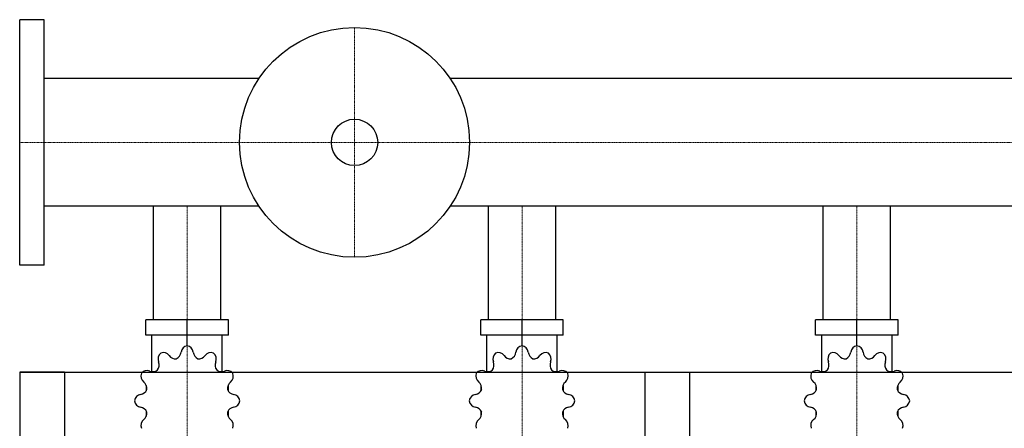
# Model space of a CAD drawing. Extents: x -20 to 1500, y -485 to 551.
# Drawn here: x 0 to 882, y 185 to 551 of the extents above; entities that cross this region are included whole.
import ezdxf

# ---------------------------------------------------------------- set-up
doc = ezdxf.new("R2010")
doc.units = 0
doc.linetypes.add('DASHDOT', pattern=[1, 0.5, -0.25, 0, -0.25])
doc.layers.get('0').update_dxf_attribs({"color": 124})
doc.layers.add('CP_AXIS', color=143, linetype='DASHDOT', lineweight=18)

msp = doc.modelspace()

# ---------------------------------------------------------------- linework, layer by layer
for p, q in [((0, 331), (0, 551)), ((22, 551), (0, 551)), ((22, 331), (22, 551)), ((214.31, 498.15), (22, 498.15)), ((1478, 498.15), (385.69, 498.15)), ((214.31, 383.85), (22, 383.85)), ((119.85, 282), (119.85, 383.85)), ((180.15, 282), (180.15, 383.85)), ((1478, 383.85), (385.69, 383.85)), ((419.85, 282), (419.85, 383.85)), ((480.15, 282), (480.15, 383.85)), ((719.85, 282), (719.85, 383.85)), ((780.15, 282), (780.15, 383.85)), ((22, 331), (0, 331)), ((186.96, 282), (113.04, 282)), ((113.04, 268.29), (113.04, 282)), ((150, 258.7), (150, 282)), ((186.96, 268.29), (186.96, 282)), ((486.96, 282), (413.04, 282)), ((413.04, 268.29), (413.04, 282)), ((450, 258.7), (450, 282)), ((486.96, 268.29), (486.96, 282)), ((786.96, 282), (713.04, 282)), ((713.04, 268.29), (713.04, 282)), ((750, 258.7), (750, 282)), ((786.96, 268.29), (786.96, 282)), ((186.96, 268.29), (113.04, 268.29)), ((118.48, 235.55), (118.48, 268.29)), ((181.52, 235.55), (181.52, 268.29)), ((486.96, 268.29), (413.04, 268.29)), ((418.48, 235.55), (418.48, 268.29)), ((481.52, 235.55), (481.52, 268.29)), ((786.96, 268.29), (713.04, 268.29)), ((718.48, 235.55), (718.48, 268.29)), ((781.52, 235.55), (781.52, 268.29)), ((150, 258.7), (150, 261.44)), ((450, 258.7), (450, 261.44)), ((750, 258.7), (750, 261.44)), ((0, 235), (0, -235)), ((0, 235), (1500, 235)), ((0, 235), (0, -70)), ((40, 235), (0, 235)), ((40, 235), (40, 155)), ((560, 235), (560, 155)), ((560, 235), (600, 235)), ((600, 235), (600, 155)), ((113.35, 223.2), (113.23, 223.05)), ((113.4, 223.05), (113.23, 223.05)), ((113.23, 223.05), (113.23, 218.26)), ((186.77, 223.05), (186.6, 223.05)), ((186.65, 223.2), (186.77, 223.05)), ((186.77, 223.05), (186.77, 218.26)), ((413.35, 223.2), (413.23, 223.05)), ((413.4, 223.05), (413.23, 223.05)), ((413.23, 223.05), (413.23, 218.26)), ((486.77, 223.05), (486.6, 223.05)), ((486.65, 223.2), (486.77, 223.05)), ((486.77, 223.05), (486.77, 218.26)), ((713.35, 223.2), (713.23, 223.05)), ((713.4, 223.05), (713.23, 223.05)), ((713.23, 223.05), (713.23, 218.26)), ((786.77, 223.05), (786.6, 223.05)), ((786.65, 223.2), (786.77, 223.05)), ((786.77, 223.05), (786.77, 218.26)), ((113.23, 200.43), (113.23, 195.22)), ((113.23, 195.64), (113.4, 195.64)), ((113.35, 195.49), (113.23, 195.64)), ((186.6, 195.64), (186.77, 195.64)), ((186.65, 195.49), (186.77, 195.64)), ((186.77, 200.43), (186.77, 195.22)), ((413.23, 200.43), (413.23, 195.22)), ((413.23, 195.64), (413.4, 195.64)), ((413.35, 195.49), (413.23, 195.64)), ((486.6, 195.64), (486.77, 195.64)), ((486.65, 195.49), (486.77, 195.64)), ((486.77, 200.43), (486.77, 195.22)), ((713.23, 200.43), (713.23, 195.22)), ((713.23, 195.64), (713.4, 195.64)), ((713.35, 195.49), (713.23, 195.64)), ((786.6, 195.64), (786.77, 195.64)), ((786.65, 195.49), (786.77, 195.64)), ((786.77, 200.43), (786.77, 195.22))]:
    msp.add_line(p, q)
for radius in [103, 20.79]:
    msp.add_circle((300, 441), radius)
for centre, major_axis, start_param, end_param in [((151.02, 251.92), (0, 6.85), 0.156379, 1.437356), ((148.98, 251.92), (0, 6.85), -1.437356, -0.156379), ((451.02, 251.92), (0, 6.85), 0.156379, 1.437356), ((448.98, 251.92), (0, 6.85), -1.437356, -0.156379), ((751.02, 251.92), (0, 6.85), 0.156379, 1.437356), ((748.98, 251.92), (0, 6.85), -1.437356, -0.156379), ((130.49, 246.75), (0, 6.85), 0.679978, 1.960955), ((128.72, 245.69), (0, 6.85), -0.913757, 0.36722), ((139.46, 254.34), (0, 7.31), 2.227836, 3.263568), ((137.58, 253.81), (0, 7.31), 3.543217, 4.578949), ((162.42, 253.81), (0, 7.31), 1.704237, 2.739969), ((160.54, 254.34), (0, 7.31), 3.019618, 4.05535), ((171.28, 245.69), (0, 6.85), -0.36722, 0.913757), ((169.51, 246.75), (0, 6.85), 4.322231, 5.603208), ((430.49, 246.75), (0, 6.85), 0.679978, 1.960955), ((428.72, 245.69), (0, 6.85), -0.913757, 0.36722), ((439.46, 254.34), (0, 7.31), 2.227836, 3.263568), ((437.58, 253.81), (0, 7.31), 3.543217, 4.578949), ((462.42, 253.81), (0, 7.31), 1.704237, 2.739969), ((460.54, 254.34), (0, 7.31), 3.019618, 4.05535), ((471.28, 245.69), (0, 6.85), -0.36722, 0.913757), ((469.51, 246.75), (0, 6.85), 4.322231, 5.603208), ((730.49, 246.75), (0, 6.85), 0.679978, 1.960955), ((728.72, 245.69), (0, 6.85), -0.913757, 0.36722), ((739.46, 254.34), (0, 7.31), 2.227836, 3.263568), ((737.58, 253.81), (0, 7.31), 3.543217, 4.578949), ((762.42, 253.81), (0, 7.31), 1.704237, 2.739969), ((760.54, 254.34), (0, 7.31), 3.019618, 4.05535), ((771.28, 245.69), (0, 6.85), -0.36722, 0.913757), ((769.51, 246.75), (0, 6.85), 4.322231, 5.603208), ((117.95, 241.37), (0, 7.31), 4.066815, 5.102547), ((182.05, 241.37), (0, 7.31), 1.180638, 2.21637), ((417.95, 241.37), (0, 7.31), 4.066815, 5.102547), ((482.05, 241.37), (0, 7.31), 1.180638, 2.21637), ((717.95, 241.37), (0, 7.31), 4.066815, 5.102547), ((782.05, 241.37), (0, 7.31), 1.180638, 2.21637), ((115.19, 231.56), (0, 6.85), 1.203577, 2.484554), ((114.17, 229.71), (0, 6.85), -0.390158, 0.890819), ((119.33, 242.81), (0, 7.31), 2.751434, 3.787166), ((180.67, 242.81), (0, 7.31), 2.496019, 3.531751), ((185.83, 229.71), (0, 6.85), -0.890819, 0.390158), ((184.81, 231.56), (0, 6.85), 3.798632, 5.079609), ((415.19, 231.56), (0, 6.85), 1.203577, 2.484554), ((414.17, 229.71), (0, 6.85), -0.390158, 0.890819), ((419.33, 242.81), (0, 7.31), 2.751434, 3.787166), ((480.67, 242.81), (0, 7.31), 2.496019, 3.531751), ((485.83, 229.71), (0, 6.85), -0.890819, 0.390158), ((484.81, 231.56), (0, 6.85), 3.798632, 5.079609), ((715.19, 231.56), (0, 6.85), 1.203577, 2.484554), ((714.17, 229.71), (0, 6.85), -0.390158, 0.890819), ((719.33, 242.81), (0, 7.31), 2.751434, 3.787166), ((780.67, 242.81), (0, 7.31), 2.496019, 3.531751), ((785.83, 229.71), (0, 6.85), -0.890819, 0.390158), ((784.81, 231.56), (0, 6.85), 3.798632, 5.079609), ((106.9, 220.35), (0, 7.31), 4.590414, 5.626146), ((193.1, 220.35), (0, 7.31), 0.657039, 1.692771), ((406.9, 220.35), (0, 7.31), 4.590414, 5.626146), ((493.1, 220.35), (0, 7.31), 0.657039, 1.692771), ((706.9, 220.35), (0, 7.31), 4.590414, 5.626146), ((793.1, 220.35), (0, 7.31), 0.657039, 1.692771), ((109.21, 208.28), (0, 6.85), 0.133441, 1.414417), ((107.41, 222.31), (0, 7.31), 3.275033, 4.310765), ((192.59, 222.31), (0, 7.31), 1.97242, 3.008152), ((190.79, 208.28), (0, 6.85), -1.414417, -0.13344), ((409.21, 208.28), (0, 6.85), 0.133441, 1.414417), ((407.41, 222.31), (0, 7.31), 3.275033, 4.310765), ((492.59, 222.31), (0, 7.31), 1.97242, 3.008152), ((490.79, 208.28), (0, 6.85), -1.414417, -0.13344), ((709.21, 208.28), (0, 6.85), 0.133441, 1.414417), ((707.41, 222.31), (0, 7.31), 3.275033, 4.310765), ((792.59, 222.31), (0, 7.31), 1.97242, 3.008152), ((790.79, 208.28), (0, 6.85), -1.414417, -0.13344), ((109.21, 210.41), (0, 6.85), 1.727175, 3.008152), ((107.41, 196.38), (0, 7.31), -1.169172, -0.13344), ((192.59, 196.38), (0, 7.31), 0.13344, 1.169172), ((190.79, 210.41), (0, 6.85), 3.275033, 4.55601), ((409.21, 210.41), (0, 6.85), 1.727175, 3.008152), ((407.41, 196.38), (0, 7.31), -1.169172, -0.13344), ((492.59, 196.38), (0, 7.31), 0.13344, 1.169172), ((490.79, 210.41), (0, 6.85), 3.275033, 4.55601), ((709.21, 210.41), (0, 6.85), 1.727175, 3.008152), ((707.41, 196.38), (0, 7.31), -1.169172, -0.13344), ((792.59, 196.38), (0, 7.31), 0.13344, 1.169172), ((790.79, 210.41), (0, 6.85), 3.275033, 4.55601), ((106.9, 198.34), (0, 7.31), 3.798632, 4.834364), ((193.1, 198.34), (0, 7.31), 1.448822, 2.484553), ((406.9, 198.34), (0, 7.31), 3.798632, 4.834364), ((493.1, 198.34), (0, 7.31), 1.448822, 2.484553), ((706.9, 198.34), (0, 7.31), 3.798632, 4.834364), ((793.1, 198.34), (0, 7.31), 1.448822, 2.484553), ((115.19, 187.13), (0, 6.85), 0.657039, 1.938016), ((184.81, 187.13), (0, 6.85), 4.345169, 5.626146), ((415.19, 187.13), (0, 6.85), 0.657039, 1.938016), ((484.81, 187.13), (0, 6.85), 4.345169, 5.626146), ((715.19, 187.13), (0, 6.85), 0.657039, 1.938016), ((784.81, 187.13), (0, 6.85), 4.345169, 5.626146)]:
    msp.add_ellipse(centre, major_axis=major_axis, ratio=0.957888, start_param=start_param, end_param=end_param)
at = {"layer": 'CP_AXIS'}
for p, q in [((300, 544), (300, 338)), ((1500, 441), (0, 441)), ((150, 383.85), (150, 282)), ((450, 383.85), (450, 282)), ((750, 383.85), (750, 282)), ((150, 282), (150, 75)), ((450, 282), (450, 75)), ((750, 282), (750, 75))]:
    msp.add_line(p, q, dxfattribs=at)

doc.saveas('drawing.dxf')
